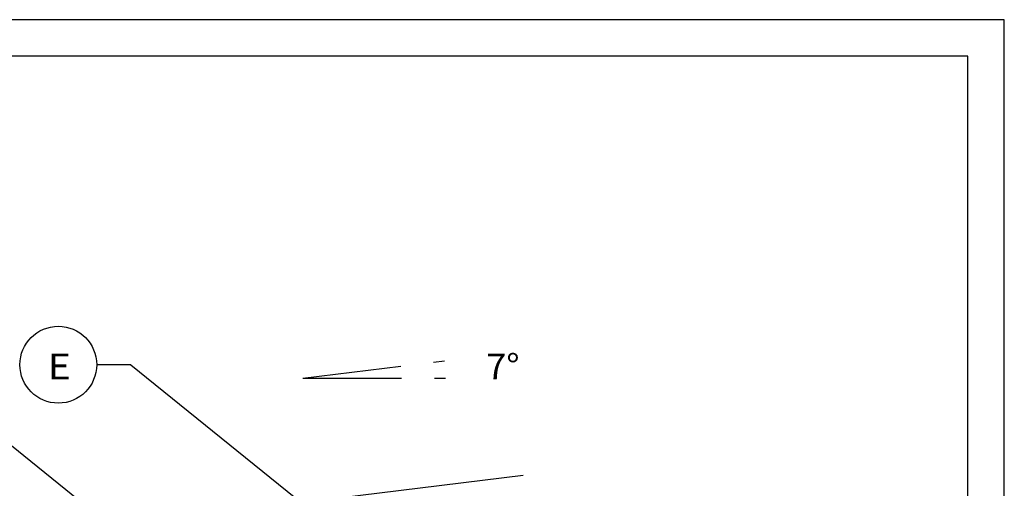
# Model space of a CAD drawing. Extents: x 2023 to 2233, y -975 to -678.
# Drawn here: x 2099 to 2233, y -742 to -678 of the extents above; entities that cross this region are included whole.
import ezdxf
from ezdxf.enums import TextEntityAlignment as Align

# ---------------------------------------------------------------- set-up
doc = ezdxf.new("R2010")
doc.units = 0
doc.header["$LTSCALE"] = 6
doc.linetypes.add('AUSGEZOGEN', pattern=[0])
doc.linetypes.add('MEGACAD_LTYPE4', pattern=[4, 2.25, -0.75, 0.25, -0.75])
doc.layers.get('0').update_dxf_attribs({"linetype": 'CONTINUOUS'})
for name, color, linetype in [('00_GESAMTRASTER', 7, 'CONTINUOUS'), ('3_1_NEUBAU_NICHT_TR_', 7, 'CONTINUOUS'), ('99_2_A_KOTEN_1974', 7, 'CONTINUOUS'), ('A__BWA_TB50____', 7, 'CONTINUOUS')]:
    doc.layers.add(name, color=color, linetype=linetype)
doc.styles.add('ARIAL', font='ARIAL.TTF')

# ---------------------------------------------------------------- blocks, each defined once
blk = doc.blocks.new('NEDZINK_RAHMEN_NNN00')
at = {"layer": '00_GESAMTRASTER', "color": 1, "linetype": 'AUSGEZOGEN'}
for p, q in [((2233.24, -678), (2023.24, -678)), ((2233.24, -975), (2233.24, -678))]:
    blk.add_line(p, q, dxfattribs=at)
at = {"layer": '99_2_A_KOTEN_1974', "color": 7, "linetype": 'AUSGEZOGEN'}
for p, q in [((2228.24, -683), (2038.24, -683)), ((2228.24, -970), (2228.24, -683))]:
    blk.add_line(p, q, dxfattribs=at)

msp = doc.modelspace()

# ---------------------------------------------------------------- linework, layer by layer
at = {"color": 3, "linetype": 'MEGACAD_LTYPE4'}
for q in [(2160, -724.2), (2160, -726.98)]:
    msp.add_line((2137.29, -726.98), q, dxfattribs=at)
at = {"layer": '3_1_NEUBAU_NICHT_TR_', "color": 3, "linetype": 'AUSGEZOGEN'}
for p, q in [((2083.74, -725.15), (2136.7, -767.89)), ((2113.74, -725.15), (2109.08, -725.15)), ((2113.74, -725.15), (2166.7, -767.89))]:
    msp.add_line(p, q, dxfattribs=at)
msp.add_circle((2103.83, -725.15), 5.25, dxfattribs=at)
at = {"layer": 'A__BWA_TB50____', "color": 2, "linetype": 'AUSGEZOGEN'}
msp.add_line((2167.42, -740.27), (2066.17, -752.7), dxfattribs=at)

# ---------------------------------------------------------------- block references
msp.add_blockref('NEDZINK_RAHMEN_NNN00', (0, 0))

# ---------------------------------------------------------------- texts
at = {"layer": '3_1_NEUBAU_NICHT_TR_', "color": 2, "linetype": 'AUSGEZOGEN', "style": 'ARIAL'}
for s, width, p, p2 in [('E', 1.057481, (2102.37, -727.15), (2105.55, -727.15)), ('7%%d', 1.047603, (2162.37, -727.15), (2166.93, -727.15))]:
    msp.add_text(s, height=3.5, dxfattribs=dict(at, width=width)).set_placement(p, p2, align=Align.FIT)

doc.saveas('drawing.dxf')
